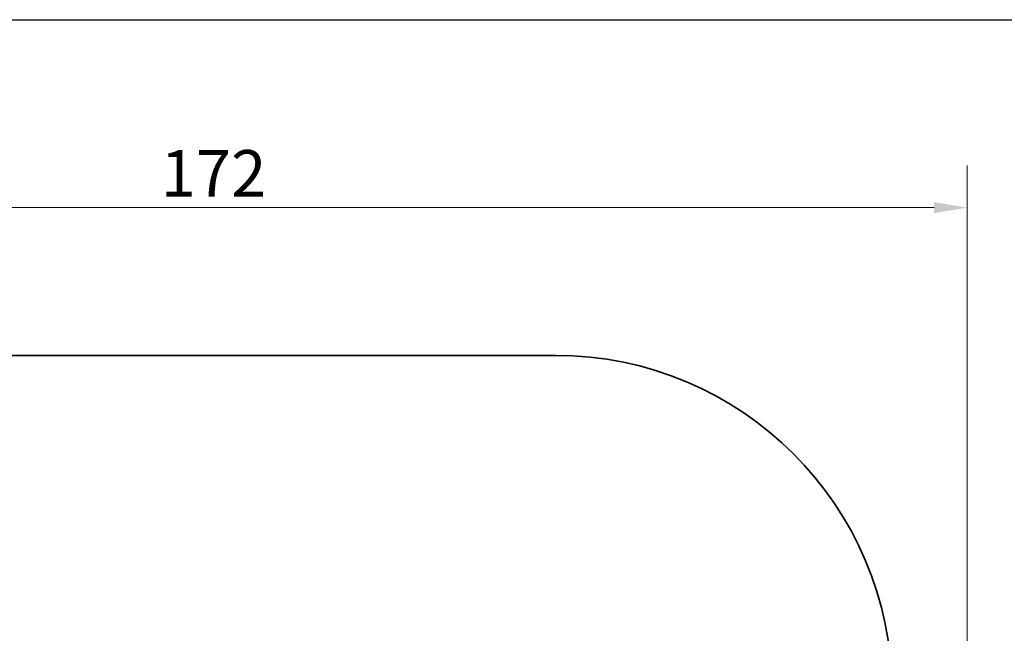
# Model space of a CAD drawing. Units: millimetres. Extents: x 14 to 432, y 14 to 302.
# Drawn here: x 125 to 236, y 232 to 302 of the extents above; entities that cross this region are included whole.
import ezdxf

# ---------------------------------------------------------------- set-up
doc = ezdxf.new("R2010")
doc.units = ezdxf.units.MM
doc.header["$LTSCALE"] = 1.5
for name, color, linetype, lineweight in [('Geometria schizzo(ISO)', 7, 'Continuous', 25), ('Quota (ISO)', 7, 'Continuous', 13), ('Visibile (ISO)', 7, 'Continuous', 35)]:
    doc.layers.add(name, color=color, linetype=linetype, lineweight=lineweight)
doc.styles.add('Testo nota (ISO)', font='tahoma.ttf')
doc.dimstyles.new('Default (ISO)', dxfattribs={"dimscale": 1.5, "dimtxt": 3.5, "dimasz": 2.5, "dimexe": 3.175, "dimexo": 0, "dimgap": 0.762, "dimtad": 1, "dimrnd": 1e-08, "dimtxsty": 'Testo nota (ISO)', "dimcen": 0.09, "dimdle": 10, "dimclrd": 256, "dimclre": 256, "dimclrt": 256, "dimazin": 2, "dimtfac": 1.001486, "dimtmove": 0, "dimatfit": 3, "dimfxl": 1, "dimtolj": 1, "dimlwd": -1, "dimlwe": -1, "dimarcsym": 0})

# ---------------------------------------------------------------- blocks, each defined once
blk = doc.blocks.new('Bordi Bordo A4v IB')
at = {"layer": 'Geometria schizzo(ISO)', "color": 7}
blk.add_line((9, 201), (288, 201), dxfattribs=at)
blk = doc.blocks.new('*D9')
at = {"layer": 'Defpoints', "color": 0, "transparency": 16777216}
for p in [(60.27, 280.25), (60.27, 211.55), (231.77, 101.35)]:
    blk.add_point(p, dxfattribs=at)
at = {"layer": 'Quota (ISO)', "transparency": 16777216}
for p, q in [((60.27, 211.55), (60.27, 285.02)), ((231.77, 101.35), (231.77, 285.02)), ((228.02, 280.25), (64.02, 280.25))]:
    blk.add_line(p, q, dxfattribs=at)
for points in [[(64.02, 280.88), (64.02, 279.63), (60.27, 280.25)], [(228.02, 280.88), (228.02, 279.63), (231.77, 280.25)]]:
    blk.add_solid(points, dxfattribs=at)
at = {"layer": 'Quota (ISO)', "transparency": 16777216, "insert": (140.66, 286.76), "char_height": 5.25, "attachment_point": 1, "style": 'Testo nota (ISO)'}
blk.add_mtext('\\A1;172', dxfattribs=at)

msp = doc.modelspace()

# ---------------------------------------------------------------- linework, layer by layer
at = {"layer": 'Visibile (ISO)'}
msp.add_line((185.267, 263.552), (98.267, 263.552), dxfattribs=at)
msp.add_arc((185.267, 225.552), 38, 0, 90, dxfattribs=at)

# ---------------------------------------------------------------- block references
at = {"xscale": 1.5, "yscale": 1.5, "zscale": 1.5}
msp.add_blockref('Bordi Bordo A4v IB', (0, 0), dxfattribs=at)

# ---------------------------------------------------------------- dimensions: what is measured, and where the dimension line sits
at = {"layer": 'Quota (ISO)'}
dim = msp.add_linear_dim(base=(60.267350314, 280.254887946), p1=(231.767350314, 101.351814331), p2=(60.267350314, 211.551814331), angle=180, dimstyle='Default (ISO)', override={"dimgap": 0.762, "dimdec": 0, "dimtol": 0, "dimlim": 0, "dimtp": 0, "dimtm": 0, "dimtdec": 2, "dimtofl": 0, "dimatfit": 1}, dxfattribs=at)
dim.commit()
dim.dimension.update_dxf_attribs({"geometry": '*D9', "text_midpoint": (146.017350314, 280.254887946), "dimtype": 160})

doc.saveas('drawing.dxf')
